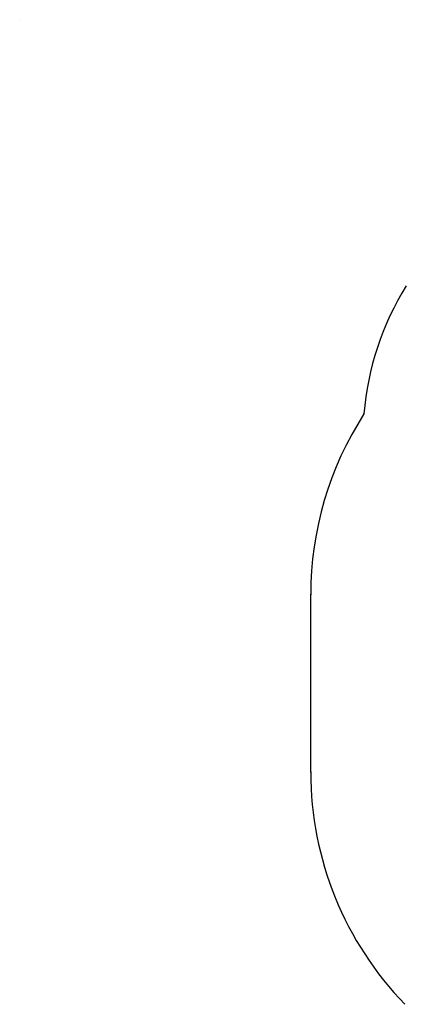
# Model space of a CAD drawing. Units: millimetres. Extents: x 2863 to 13728, y 1875 to 11273.
# Drawn here: x 2868 to 4931, y 5905 to 11164 of the extents above; entities that cross this region are included whole.
import ezdxf

# ---------------------------------------------------------------- set-up
doc = ezdxf.new("R2010")
doc.units = ezdxf.units.MM
doc.layers.add('Default', color=7, linetype='Continuous')

# ---------------------------------------------------------------- blocks, each defined once
blk = doc.blocks.new('SE7')
at = {"layer": 'Default', "color": 7, "linetype": 'Continuous'}
blk.add_line((4421.2, 7144.7), (4421.2, 8092.7), dxfattribs=at)
for centre, radius, start, end in [((6201.2, 8942.7), 1500, 147.829, 175.594), ((6201.2, 8092.7), 1780, 147.1619, 180), ((6201.2, 7144.7), 1780, 180, 224.1586)]:
    blk.add_arc(centre, radius, start, end, dxfattribs=at)
for p in [(4705.6, 9057.9), (4421.2, 8092.7), (4421.2, 7144.7)]:
    blk.add_point(p, dxfattribs=at)
blk = doc.blocks.new('SE6')
at = {"layer": 'Default'}
blk.add_blockref('SE7', (0, 0), dxfattribs=at)
blk = doc.blocks.new('SE3')
blk.add_blockref('SE6', (0, 0))
blk = doc.blocks.new('SE2')
at = {"layer": 'Default'}
blk.add_blockref('SE3', (0, 0), dxfattribs=at)
blk = doc.blocks.new('SE1')
blk.add_blockref('SE2', (0, 0))
blk = doc.blocks.new('SE')
at = {"layer": 'Default'}
blk.add_blockref('SE1', (0, 0), dxfattribs=at)

msp = doc.modelspace()

# ---------------------------------------------------------------- linework, layer by layer
at = {"layer": 'Default', "color": 7, "linetype": 'Continuous'}
msp.add_circle((2867.6, 11163.7), 0.01, dxfattribs=at)

# ---------------------------------------------------------------- block references
msp.add_blockref('SE', (0, 0))

doc.saveas('drawing.dxf')
